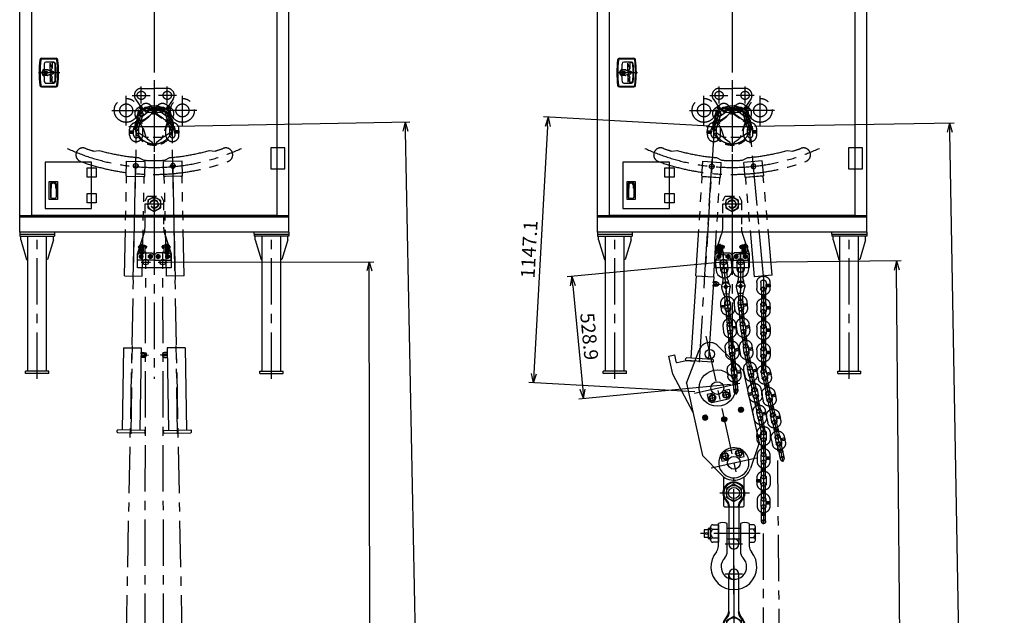
# Model space of a CAD drawing. Units: millimetres. Extents: x -198 to 23483, y -4714 to 10919.
# Drawn here: x 19240 to 23483, y 5781 to 8350 of the extents above; entities that cross this region are included whole.
import ezdxf

# ---------------------------------------------------------------- set-up
doc = ezdxf.new("R2010")
doc.units = ezdxf.units.MM
doc.header["$LTSCALE"] = 160
for name, pattern in [('CENTER', [2, 1.25, -0.25, 0.25, -0.25]), ('HIDDEN', [0.375, 0.25, -0.125]), ('PHANTOM', [2.5, 1.25, -0.25, 0.25, -0.25, 0.25, -0.25])]:
    doc.linetypes.add(name, pattern=pattern)
for name, color, linetype in [('1', 4, 'Continuous'), ('CENTER', 1, 'CENTER'), ('HIDDEN', 3, 'HIDDEN'), ('HOJYO', 6, 'Continuous'), ('SCALE', 4, 'Continuous'), ('SOUZOU', 3, 'PHANTOM')]:
    doc.layers.add(name, color=color, linetype=linetype)
doc.styles.get("Standard").update_dxf_attribs({"font": 'TXT', "bigfont": 'BIGFONT'})
doc.dimstyles.get("Standard").update_dxf_attribs({"dimscale": 20, "dimtxt": 3, "dimasz": 2, "dimexe": 1, "dimexo": 1, "dimgap": 1, "dimtad": 3, "dimrnd": 0.1, "dimdsep": 46, "dimtxsty": 'Standard', "dimblk": 'AR_OPEN', "dimcen": 0, "dimclrd": 256, "dimclre": 256, "dimclrt": 7, "dimadec": 0, "dimazin": 0, "dimtfac": 1, "dimtmove": 0, "dimatfit": 0, "dimldrblk": 'AR_OPEN', "dimfxl": 1, "dimtvp": 1, "dimtfill": 1, "dimtfillclr": 256, "dimtolj": 1, "dimarcsym": 0})

# ---------------------------------------------------------------- blocks, each defined once
blk = doc.blocks.new('AR_OPEN')
at = {"color": 0}
for p, q in [((0, 0), (-1, 0.27)), ((-1, 0), (0, 0)), ((0, 0), (-1, -0.27))]:
    blk.add_line(p, q, dxfattribs=at)
blk = doc.blocks.new('*D114')
at = {"layer": 'SCALE', "lineweight": -2, "transparency": 16777216}
for p, q in [((19917.2, 7890.4), (20921.8, 7910.3)), ((21027.5, 1569.5), (20902.6, 7869.9)), ((20043.7, 1510), (21048.3, 1529.9))]:
    blk.add_line(p, q, dxfattribs=at)
at = {"layer": 'SCALE', "lineweight": -2, "transparency": 16777216, "xscale": 40, "yscale": 40, "zscale": 40}
for p, rotation in [((20901.8, 7909.9), 91.13546851622336), ((21028.3, 1529.5), 271.1354685162234)]:
    blk.add_blockref('AR_OPEN', p, dxfattribs=dict(at, rotation=rotation))
at = {"layer": 'SCALE', "color": 7, "transparency": 16777216, "insert": (21015, 4720.7), "char_height": 60, "attachment_point": 5, "rotation": 271.1355, "bg_fill": 3, "box_fill_scale": 1.1, "bg_fill_color": 9, "bg_fill_true_color": 13158600, "bg_fill_transparency": 0}
blk.add_mtext('\\A1;6381.7', dxfattribs=at)
blk = doc.blocks.new('*D115')
at = {"layer": 'SCALE', "lineweight": -2, "transparency": 16777216}
for p, q in [((19877.5, 7305), (20766.5, 7306.6)), ((20756.8, 1556.6), (20746.6, 7266.6)), ((19887.9, 1515.1), (20776.9, 1516.7))]:
    blk.add_line(p, q, dxfattribs=at)
at = {"layer": 'SCALE', "lineweight": -2, "transparency": 16777216, "xscale": 40, "yscale": 40, "zscale": 40}
for p, rotation in [((20746.5, 7306.6), 90.10301942225206), ((20756.9, 1516.6), 270.1030194222521)]:
    blk.add_blockref('AR_OPEN', p, dxfattribs=dict(at, rotation=rotation))
at = {"layer": 'SCALE', "color": 7, "transparency": 16777216, "insert": (20801.7, 4411.7), "char_height": 60, "attachment_point": 5, "rotation": 270.103, "bg_fill": 3, "box_fill_scale": 1.1, "bg_fill_color": 9, "bg_fill_true_color": 13158600, "bg_fill_transparency": 0}
blk.add_mtext('\\A1;5789.9', dxfattribs=at)
blk = doc.blocks.new('操作子')
for p, q in [((-272.5, -165.1), (-235.2, -111.9)), ((-235.2, -111.9), (-169.7, -157.8)), ((-517.6, -518.4), (-272.7, -168.7)), ((-268.5, -167.9), (-272.7, -168.7)), ((-272.5, -165.1), (-206.9, -211)), ((-268.5, -167.9), (-210.9, -208.2)), ((-206.9, -211), (-169.7, -157.8)), ((-210.9, -208.2), (-210.2, -212.4)), ((-455.1, -562.2), (-210.2, -212.4)), ((-517.6, -518.4), (-455.1, -562.2))]:
    blk.add_line(p, q)
blk.add_circle((-213.9, -151.2), 10)
at = {"layer": 'CENTER'}
for p, q in [((-495.1, -552.8), (-189.5, -116.4)), ((-224.5, -143.8), (-203.2, -158.7))]:
    blk.add_line(p, q, dxfattribs=at)
blk = doc.blocks.new('過巻スプリング')
for p, q in [((245, 60), (242, 57)), ((242, 57), (242, -57)), ((245, 60), (251, 60)), ((254, 57), (251, 60)), ((254, 57), (254, -57)), ((609, 38.2), (254, 38.2)), ((609, -38.1), (609, 38.2)), ((609, -38.1), (254, -38.1)), ((245, -60), (242, -57)), ((245, -60), (251, -60)), ((254, -57), (251, -60))]:
    blk.add_line(p, q)
blk.add_lwpolyline([(574.5, 38.2), (574.5, 50.7, -1), (583.5, 50.7), (583.5, 38.2), (589.5, 38.2), (589.5, 50.7, 1), (568.5, 50.7), (568.5, 38.2)], format="xyb", close=True)
at = {"layer": 'CENTER'}
for p, q in [((579, 38.2), (579, 69.2)), ((238.3, 0), (619.6, 0))]:
    blk.add_line(p, q, dxfattribs=at)
blk = doc.blocks.new('A$C55837812')
at = {"layer": 'CENTER'}
for p, q in [((166.2, -5795.4), (39.8, 585)), ((10.4, -5789.9), (0, 0))]:
    blk.add_line(p, q, dxfattribs=at)
at = {"extrusion": (0, 0, -1), "xscale": -1, "zscale": -1, "rotation": 269.0853320899545}
blk.add_blockref('過巻スプリング', (-67, -978.9), dxfattribs=at)
at = {"layer": 'SOUZOU', "extrusion": (0, 0, -1), "zscale": -1, "rotation": 33.71282777093047}
blk.add_blockref('操作子', (50.8, 659.4), dxfattribs=at)
blk = doc.blocks.new('シーブ')
for p, q in [((-56.5, 26.8), (-48.6, 50.9)), ((-55.8, 18.1), (0, 58.7)), ((-33.4, 62), (-8, 62)), ((-8, 62), (-8, 60.5)), ((-8, 60.5), (8, 60.5)), ((0, 58.7), (55.8, 18.1)), ((8, 60.5), (8, 62)), ((8, 62), (33.4, 62)), ((48.6, 50.9), (56.5, 26.8)), ((-69.3, -12.6), (-61.4, 11.6)), ((-61.4, 11.6), (-60, 11.1)), ((-60, 11.1), (-55.1, 26.3)), ((-55.1, 26.3), (-56.5, 26.8)), ((-34.5, -47.5), (-55.8, 18.1)), ((55.8, 18.1), (34.5, -47.5)), ((56.5, 26.8), (55.1, 26.3)), ((55.1, 26.3), (60, 11.1)), ((60, 11.1), (61.4, 11.6)), ((61.4, 11.6), (69.3, -12.6)), ((-42.9, -45.5), (-63.5, -30.5)), ((63.5, -30.5), (42.9, -45.5)), ((-42, -44.2), (-42.9, -45.5)), ((-29.1, -53.6), (-42, -44.2)), ((34.5, -47.5), (-34.5, -47.5)), ((-30, -54.9), (-29.1, -53.6)), ((-9.4, -69.8), (-30, -54.9)), ((30, -54.9), (9.4, -69.8)), ((42, -44.2), (29.1, -53.6)), ((29.1, -53.6), (30, -54.9)), ((42.9, -45.5), (42, -44.2))]:
    blk.add_line(p, q)
blk.add_circle((0, 0), 82)
for centre, radius, start, end in [((-35.6, 70.4), 18.8, 204.0476, 219.5236), ((-56.3, 53.4), 8, 342, 39.5236), ((-56, 55.6), 18.8, 32.4764, 47.9524), ((-33.4, 70), 8, 212.4764, 270), ((33.4, 70), 8, 270, 327.5236), ((56, 55.6), 18.8, 132.0476, 147.5236), ((56.3, 53.4), 8, 140.4764, 198), ((35.6, 70.4), 18.8, 320.4764, 335.9524), ((-70.2, -36.1), 18.8, 104.4764, 119.9524), ((-78, -12.1), 18.8, 276.0476, 291.5236), ((-76.9, -10.1), 8, 284.4764, 342), ((-68.2, -37), 8, 54, 111.5236), ((68.2, -37), 8, 68.4764, 126), ((76.9, -10.1), 8, 198, 255.5236), ((78, -12.1), 18.8, 248.4764, 263.9524), ((70.2, -36.1), 18.8, 60.0476, 75.5236), ((-14.1, -76.3), 8, 356.4764, 54), ((12.6, -77.9), 18.8, 176.4764, 191.9524), ((-12.6, -77.9), 18.8, 348.0476, 3.5236), ((14.1, -76.3), 8, 126, 183.5236)]:
    blk.add_arc(centre, radius, start, end)
at = {"layer": 'CENTER'}
blk.add_circle((0, 0), 76.8, dxfattribs=at)
blk = doc.blocks.new('ピン')
for p, q in [((0, -303.2), (-27.5, -319.1)), ((-27.5, -319.1), (-27.5, -350.9)), ((27.5, -319.1), (0, -303.2)), ((27.5, -350.9), (27.5, -319.1)), ((-27.5, -350.9), (0, -366.8)), ((0, -366.8), (27.5, -350.9))]:
    blk.add_line(p, q)
blk.add_circle((0, -335), 27.5)
at = {"layer": 'CENTER'}
for p, q in [((29.6, -335), (-29.6, -335)), ((0, -364.6), (0, -305.4))]:
    blk.add_line(p, q, dxfattribs=at)
at = {"layer": 'HIDDEN'}
for radius in [18, 15.8]:
    blk.add_circle((0, -335), radius, dxfattribs=at)
blk = doc.blocks.new('A$C13090890')
for p, q in [((-7.5, 3), (7.5, 3)), ((7.5, -3), (-7.5, -3))]:
    blk.add_line(p, q)
for centre, start, end in [((-7.5, 0), 90, 270), ((7.5, 0), 270, 90)]:
    blk.add_arc(centre, 3, start, end)
at = {"layer": 'CENTER'}
for p, q in [((0, 3), (0, -3)), ((-10.5, 0), (10.5, 0))]:
    blk.add_line(p, q, dxfattribs=at)
at = {"layer": 'HIDDEN'}
for centre in [(-7.5, 0), (7.5, 0)]:
    blk.add_circle(centre, 3, dxfattribs=at)
blk = doc.blocks.new('A$C1A530FC7')
for p, q in [((-73, -215), (-45, -130.3)), ((45, -130.3), (73, -215)), ((-73, -274), (-73, -215)), ((73, -215), (73, -274)), ((-72, -275), (-73, -274)), ((72, -275), (-72, -275)), ((73, -274), (72, -275))]:
    blk.add_line(p, q)
for centre in [(-37, -250), (37, -250)]:
    blk.add_circle(centre, 12)
at = {"layer": 'CENTER'}
for p, q in [((0, 56), (0, -295)), ((40, 0), (-40, 0)), ((0, -221), (0, -205)), ((-57, -250), (-17, -250)), ((-37, -270), (-37, -230)), ((17, -250), (57, -250)), ((37, -270), (37, -230))]:
    blk.add_line(p, q, dxfattribs=at)
at = {"layer": 'HIDDEN'}
for p, q in [((-40, 14), (-30, 34)), ((-40, -98.9), (-40, 14)), ((-30, 34), (30, 34)), ((30, 34), (40, 14)), ((40, 14), (40, -98.9))]:
    blk.add_line(p, q, dxfattribs=at)
for centre, start, end in [((-140, -98.9), 341.7371, 0), ((140, -98.9), 180, 198.2629)]:
    blk.add_arc(centre, 100, start, end, dxfattribs=at)
at = {"layer": '1', "rotation": 270}
blk.add_blockref('A$C13090890', (-53, -185), dxfattribs=at)
at = {"layer": '1', "xscale": -1, "rotation": 90}
blk.add_blockref('A$C13090890', (53, -185), dxfattribs=at)
blk = doc.blocks.new('十字中心線')
at = {"layer": 'CENTER'}
for p, q in [((8, 0), (-8, 0)), ((0, -8), (0, 8))]:
    blk.add_line(p, q, dxfattribs=at)
blk = doc.blocks.new('BPANA109')
for p, q in [((0, 9.2), (-8, 4.6)), ((-8, 4.6), (-8, -4.6)), ((8, 4.6), (0, 9.2)), ((8, -4.6), (8, 4.6)), ((-8, -4.6), (0, -9.2)), ((0, -9.2), (8, -4.6))]:
    blk.add_line(p, q)
blk.add_circle((0, 0), 8)
at = {"layer": 'CENTER'}
for p, q in [((10.3, 0), (-10.3, 0)), ((0, 10.3), (0, -10.3))]:
    blk.add_line(p, q, dxfattribs=at)
at = {"flags": 3}
for tag, p in [('OBJNAME', (0, 0)), ('PARAM', (0, -1))]:
    blk.add_attdef(tag, p, '', height=1, dxfattribs=at)
blk = doc.blocks.new('A$C5254550A')
for p, q in [((-47, 16), (-56, 7)), ((-56, -16), (-56, 7)), ((-47, 16), (7, 16)), ((7, 16), (16, 7)), ((16, 7), (16, -16)), ((16, -16), (-56, -16))]:
    blk.add_line(p, q)
at = {"layer": 'CENTER'}
blk.add_line((-20, -20.1), (-20, 20.1), dxfattribs=at)
for name, p in [('BPANA109', (-40, 0)), ('十字中心線', (0, 0))]:
    blk.add_blockref(name, p)
at = {"xscale": -1}
for name, p in [('十字中心線', (-40, 0)), ('BPANA109', (0, 0))]:
    blk.add_blockref(name, p, dxfattribs=at)
blk = doc.blocks.new('SC6-H')
for p, q in [((-11.5, 8), (-11.5, -18.5)), ((-11.5, 6), (-11.5, -6)), ((-5.5, 8), (-5.5, -18.5)), ((-5.5, 4), (5.5, 4)), ((3.5, 4), (3.5, -4)), ((5.5, 8), (5.5, -18.5)), ((11.5, 8), (11.5, -18.5)), ((11.5, 4), (13.3, 4)), ((13.3, 4), (13.3, -4)), ((5.5, -4), (-5.5, -4)), ((13.3, -4), (11.5, -4))]:
    blk.add_line(p, q)
blk.add_circle((-15.5, 0), 2)
for centre, radius, start, end in [((-12.5, 0), 7, 90, 270), ((-12.5, 6), 1, 0, 90), ((-8.5, 0), 8.5, 69.3327, 110.6673), ((8.5, 0), 8.5, 69.3327, 110.6673), ((7.2, 0), 7.27, 326.6015, 33.3985), ((-12.5, -6), 1, 270, 0), ((0, -18.5), 11.5, 180, 0), ((0, -18.5), 5.5, 180, 0)]:
    blk.add_arc(centre, radius, start, end)
at = {"layer": '1'}
for p, q in [((3.5, 3.3), (2.2, 4)), ((3.5, 3.3), (5.5, 3.3)), ((11.5, 3.3), (13.7, 3.3)), ((3.5, -3.3), (2.2, -4)), ((5.5, -3.3), (3.5, -3.3)), ((13.7, -3.3), (11.5, -3.3))]:
    blk.add_line(p, q, dxfattribs=at)
at = {"layer": 'CENTER'}
for p, q in [((-21.7, 0), (16.5, 0)), ((0, 13.5), (0, -34.9))]:
    blk.add_line(p, q, dxfattribs=at)
blk = doc.blocks.new('A$C41EF33C9')
for name, p in [('A$C1A530FC7', (0, 0)), ('A$C5254550A', (-17, -226))]:
    blk.add_blockref(name, p)
at = {"xscale": -1}
blk.add_blockref('A$C5254550A', (17, -226), dxfattribs=at)
at = {"layer": '1', "xscale": -1}
blk.add_blockref('SC6-H', (-53, -185), dxfattribs=at)
at = {"layer": '1'}
blk.add_blockref('SC6-H', (53, -185), dxfattribs=at)
blk = doc.blocks.new('8t写楽 d')
at = {"linetype": 'Continuous'}
for p, q in [((-580, -2327), (-580, -1062)), ((580, -2327), (580, -1062)), ((-485.4, -1577), (-423.4, -1577)), ((-423.4, -1581), (-485.4, -1581)), ((-432.9, -1594), (-466.9, -1594)), ((-448.4, -1627), (-448.4, -1598.1)), ((-440.4, -1619.7), (-448.4, -1598.1)), ((-440.4, -1598), (-440.4, -1620)), ((-433.8, -1596), (-438.4, -1596)), ((-474.4, -1627.5), (-474.4, -1632.9)), ((-474.4, -1650.5), (-474.4, -1645.1)), ((-459.5, -1626.5), (-473.4, -1626.5)), ((-462.4, -1633.9), (-473.4, -1633.9)), ((-473.4, -1644.1), (-462.4, -1644.1)), ((-459.5, -1651.5), (-473.4, -1651.5)), ((-465.1, -1634), (-471.7, -1634)), ((-471.7, -1644), (-465.1, -1644)), ((-448.4, -1651), (-448.4, -1679.9)), ((-443.9, -1640.2), (-443.9, -1637.7)), ((-443.9, -1637.7), (-435.9, -1637.7)), ((-435.9, -1640.2), (-443.9, -1640.2)), ((-435.9, -1637.7), (-435.9, -1640.2)), ((-466.9, -1684), (-432.9, -1684)), ((-440.4, -1658.4), (-448.4, -1679.9)), ((-440.4, -1680), (-440.4, -1658)), ((-433.8, -1682), (-438.4, -1682)), ((-485.4, -1697), (-423.4, -1697)), ((-485.4, -1701), (-423.4, -1701)), ((580, -2256), (-580, -2256)), ((580, -2262), (-580, -2262)), ((-505, -2256), (285, -2256)), ((285, -2256), (-505, -2256)), ((-468.5, -2256), (393.5, -2256)), ((580, -2327), (-580, -2327)), ((-580, -2327), (-580, -2336)), ((-430, -2327), (-430, -2336)), ((430, -2336), (430, -2327)), ((580, -2327), (580, -2336)), ((-580, -2336), (-430, -2336)), ((-580, -2336), (-580, -2345)), ((-580, -2345), (-430, -2345)), ((-575, -2360), (-575, -2345)), ((-575, -2360), (-550, -2445)), ((-545, -2927), (-545, -2345)), ((-465, -2927), (-465, -2345)), ((-435, -2360), (-460, -2445)), ((-435, -2360), (-435, -2345)), ((-430, -2336), (-430, -2345)), ((430, -2336), (580, -2336)), ((430, -2336), (430, -2345)), ((580, -2345), (430, -2345)), ((435, -2360), (435, -2345)), ((435, -2360), (460, -2445)), ((465, -2927), (465, -2345)), ((545, -2927), (545, -2345)), ((575, -2360), (550, -2445)), ((575, -2360), (575, -2345)), ((580, -2336), (580, -2345)), ((-550, -2445), (-545, -2445)), ((-460, -2445), (-465, -2445)), ((460, -2445), (465, -2445)), ((550, -2445), (545, -2445)), ((-455, -2927), (-555, -2927)), ((-555, -2936), (-555, -2927)), ((-455, -2936), (-455, -2927)), ((455, -2936), (455, -2927)), ((455, -2927), (555, -2927)), ((555, -2936), (555, -2927)), ((-455, -2936), (-555, -2936)), ((455, -2936), (555, -2936))]:
    blk.add_line(p, q, dxfattribs=at)
for p, q in [((-528, -2254), (-528, -1065)), ((530, -2254), (530, -1065)), ((562, -1964), (502, -1964)), ((502, -1964), (502, -2054)), ((562, -2054), (562, -1964)), ((-270, -2025.2), (-470, -2025.2)), ((-470, -2025.2), (-470, -2225.2)), ((-270, -2225.2), (-270, -2025.2)), ((-290, -2050.2), (-250, -2050.2)), ((-290, -2090.2), (-290, -2050.2)), ((-250, -2050.2), (-250, -2090.2)), ((502, -2054), (562, -2054)), ((-452.5, -2108.2), (-417.5, -2108.2)), ((-452.5, -2186.2), (-452.5, -2108.2)), ((-447.5, -2118.2), (-447.5, -2176.2)), ((-442.5, -2113.2), (-427.5, -2113.2)), ((-422.5, -2118.2), (-422.5, -2176.2)), ((-417.5, -2108.2), (-417.5, -2186.2)), ((-250, -2090.2), (-290, -2090.2)), ((-446.5, -2137.2), (-444.5, -2137.2)), ((-446.5, -2137.2), (-446.5, -2176.2)), ((-444.5, -2121.2), (-444.5, -2137.2)), ((-425.5, -2121.2), (-425.5, -2137.2)), ((-423.5, -2137.2), (-425.5, -2137.2)), ((-423.5, -2137.2), (-423.5, -2176.2)), ((-290, -2160.2), (-250, -2160.2)), ((-290, -2200.2), (-290, -2160.2)), ((-250, -2160.2), (-250, -2200.2)), ((-417.5, -2186.2), (-452.5, -2186.2)), ((-442.5, -2180.2), (-427.5, -2180.2)), ((-442.5, -2181.2), (-427.5, -2181.2)), ((-250, -2200.2), (-290, -2200.2)), ((-470, -2225.2), (-270, -2225.2)), ((-528, -2254), (530, -2254))]:
    blk.add_line(p, q)
blk.add_circle((-440.9, -1639), 7.5, dxfattribs=at)
for centre, radius, start, end in [((3.6, -1639), 500, 173.6987, 186.3013), ((-485.4, -1585), 8, 90, 173.6987), ((3.6, -1639), 496, 173.6987, 186.3013), ((-485.4, -1585), 4, 90, 173.6987), ((24.6, -1639), 500, 175.5793, 178.1411), ((-466.9, -1601), 7, 90, 175.5793), ((-438.4, -1598), 2, 90, 180), ((-433.8, -1602), 6, 4.4209, 90), ((-432.9, -1601), 7, 4.5312, 90), ((-912.4, -1639), 486, 355.5791, 4.4209), ((-912.4, -1639), 488, 355.4688, 4.5312), ((-423.4, -1585), 8, 6.3013, 90), ((-423.4, -1585), 4, 6.3013, 90), ((-912.4, -1639), 496, 353.6987, 6.3013), ((-912.4, -1639), 500, 353.6987, 6.3013), ((-468.4, -1639), 16, 120.8228, 239.1772), ((-468.4, -1639), 12.5, 118.6854, 241.3146), ((-478.1, -1622.7), 3, 300.8228, 358.1411), ((-478.1, -1655.3), 3, 1.8589, 59.1772), ((-473.4, -1627.5), 1, 90, 180), ((-473.4, -1632.9), 1, 180, 270), ((-468.4, -1639), 6, 121.7883, 238.2117), ((-473.4, -1645.1), 1, 90, 180), ((-473.4, -1650.5), 1, 180, 270), ((-468.4, -1639), 6, 301.7883, 58.2117), ((-462.4, -1635.4), 1.5, 30.9497, 90), ((-462.4, -1642.6), 1.5, 270, 329.0503), ((-468.4, -1639), 8.5, 329.0503, 30.9497), ((-459.5, -1629.5), 3, 46.9509, 90), ((-459.5, -1648.5), 3, 270, 313.0491), ((-450.7, -1620), 10, 226.9509, 344.1313), ((-450.7, -1658), 10, 15.872, 133.0491), ((-452.4, -1627), 4, 312.6152, 0), ((-447.4, -1633.3), 4, 99.3324, 124.2811), ((-452.4, -1651), 4, 0, 47.3848), ((-447.4, -1644.7), 4, 235.7189, 260.6676), ((-450.4, -1615), 14.5, 279.3324, 288.3663), ((-450.4, -1663), 14.5, 71.6337, 80.6676), ((-426.6, -1626.8), 15, 160.0139, 164.1313), ((-445.4, -1620), 5, 340.0139, 0), ((-485.4, -1693), 8, 186.3013, 270), ((-485.4, -1693), 4, 186.3013, 270), ((24.6, -1639), 500, 181.8589, 184.4207), ((-466.9, -1677), 7, 184.4207, 270), ((-426.6, -1651.2), 15, 195.8666, 199.9835), ((-445.4, -1658), 5, 0, 19.9939), ((-438.4, -1680), 2, 180, 270), ((-433.8, -1676), 6, 270, 355.5791), ((-432.9, -1677), 7, 270, 355.4688), ((-423.4, -1693), 4, 270, 353.6987), ((-423.4, -1693), 8, 270, 353.6987)]:
    blk.add_arc(centre, radius, start, end, dxfattribs=at)
for centre, radius, start, end in [((-442.5, -2118.2), 5, 90, 180), ((-435, -2127.7), 11.5, 34.4829, 145.5171), ((-427.5, -2118.2), 5, 0, 90), ((-442.5, -2176.2), 5, 180, 270), ((-442.5, -2176.2), 4, 180, 270), ((-427.5, -2176.2), 4, 270, 0), ((-427.5, -2176.2), 5, 270, 0)]:
    blk.add_arc(centre, radius, start, end)
at = {"layer": 'CENTER'}
for p, q in [((0, -1031), (0, -2959.7)), ((0, -1118.3), (0, -1892)), ((-498.6, -1639), (-407.7, -1639)), ((-121, -1867.3), (-121, -1738.6)), ((-95.3, -1737), (-17.7, -1737)), ((-56, -1772.3), (-56, -1699.1)), ((95.3, -1737), (17.7, -1737)), ((56, -1772.3), (56, -1699.1)), ((121, -1867.3), (121, -1738.6)), ((0, -1748.8), (0, -1892)), ((0, -1758.5), (0, -1953)), ((83.8, -1835.6), (8.9, -1781.2)), ((-183.4, -1802), (-54.7, -1802)), ((-81.1, -1892.7), (-52.7, -1805.3)), ((-45.7, -1800.6), (46.2, -1800.6)), ((81.1, -1892.7), (52.7, -1805.3)), ((183.4, -1802), (54.7, -1802)), ((-78, -1942.7), (-78, -1850.1)), ((78, -1942.7), (78, -1850.1)), ((-109.9, -1871), (109.9, -1871)), ((0, -1892), (0, -1980.4)), ((-505, -2959.7), (-505, -2327)), ((505, -2959.7), (505, -2327))]:
    blk.add_line(p, q, dxfattribs=at)
for start, end in [(245.3036, 270), (270, 294.6964)]:
    blk.add_arc((0, -1148), 900, start, end, dxfattribs=at)
at = {"layer": 'SOUZOU'}
for p, q in [((-56, -1707), (0, -1707)), ((56, -1707), (0, -1707)), ((-80.7, -1754), (-55.1, -1791.2)), ((-72.6, -1792.5), (-52.2, -1777.7)), ((72.6, -1792.5), (52.2, -1777.7)), ((80.7, -1754), (55.1, -1791.2)), ((-85, -1877.5), (-64.9, -1815.7)), ((-69, -1882.7), (-49, -1820.9)), ((-66.7, -1787.7), (-58.6, -1781.8)), ((-66.7, -1787.7), (-56.4, -1801.9)), ((-62.7, -1784.8), (-52.3, -1799)), ((-62.7, -1806.1), (-42.4, -1791.3)), ((-58.6, -1781.8), (-48.3, -1796.1)), ((-56.4, -1801.9), (-48.3, -1796.1)), ((-49.2, -1824.7), (-28.8, -1809.9)), ((-39.4, -1838.3), (-19, -1823.5)), ((-32.5, -1792.2), (32.5, -1792.2)), ((-32.5, -1809), (32.5, -1809)), ((-5, -1791.8), (5, -1791.8)), ((-5, -1791.8), (-5, -1809.4)), ((-5, -1809.4), (5, -1809.4)), ((0, -1791.8), (0, -1809.4)), ((5, -1791.8), (5, -1809.4)), ((39.4, -1838.3), (19, -1823.5)), ((49.2, -1824.7), (28.8, -1809.9)), ((62.7, -1806.1), (42.4, -1791.3)), ((58.6, -1781.8), (48.3, -1796.1)), ((56.4, -1801.9), (48.3, -1796.1)), ((69, -1882.7), (49, -1820.9)), ((62.7, -1784.8), (52.3, -1799)), ((66.7, -1787.7), (56.4, -1801.9)), ((66.7, -1787.7), (58.6, -1781.8)), ((85, -1877.5), (64.9, -1815.7)), ((-76.9, -1851.3), (-73.8, -1841.8)), ((-76.9, -1851.3), (-60.2, -1856.7)), ((-75.4, -1846.5), (-58.6, -1852)), ((-73.8, -1841.8), (-57.1, -1847.2)), ((-60.2, -1856.7), (-57.1, -1847.2)), ((73.8, -1841.8), (57.1, -1847.2)), ((60.2, -1856.7), (57.1, -1847.2)), ((75.4, -1846.5), (58.6, -1852)), ((76.9, -1851.3), (60.2, -1856.7)), ((76.9, -1851.3), (73.8, -1841.8)), ((-106.7, -1890.7), (-89.1, -1890.7)), ((-106.7, -1900.7), (-106.7, -1890.7)), ((-106.7, -1895.7), (-89.1, -1895.7)), ((-106.7, -1900.7), (-89.1, -1900.7)), ((-106.3, -1908.3), (-106.3, -1883.1)), ((-89.5, -1908.3), (-89.5, -1883.1)), ((-89.1, -1900.7), (-89.1, -1890.7)), ((-66.5, -1908.3), (-66.5, -1883.1)), ((-49.7, -1908.3), (-49.7, -1883.1)), ((49.7, -1908.3), (49.7, -1883.1)), ((66.5, -1908.3), (66.5, -1883.1)), ((106.7, -1890.7), (89.1, -1890.7)), ((89.1, -1900.7), (89.1, -1890.7)), ((106.7, -1895.7), (89.1, -1895.7)), ((106.7, -1900.7), (89.1, -1900.7)), ((89.5, -1908.3), (89.5, -1883.1)), ((106.3, -1908.3), (106.3, -1883.1)), ((106.7, -1900.7), (106.7, -1890.7)), ((-261.6, -1977.7), (-237, -1974.7)), ((237, -1974.7), (261.6, -1977.7)), ((-67.5, -2005.3), (-45.5, -2016.8)), ((45.5, -2016.8), (67.5, -2005.3))]:
    blk.add_line(p, q, dxfattribs=at)
for centre, radius in [((-56, -1737), 17.8), ((56, -1737), 17.8), ((-121, -1802), 51.5), ((-121, -1802), 28), ((121, -1802), 51.5), ((121, -1802), 28), ((-56.9, -1818.3), 8.4), ((-32.5, -1800.6), 8.4), ((32.5, -1800.6), 8.4), ((56.9, -1818.3), 8.4), ((-77, -1880.1), 8.4), ((77, -1880.1), 8.4)]:
    blk.add_circle(centre, radius, dxfattribs=at)
for centre, radius, start, end in [((-56, -1737), 30, 90, 218.5461), ((56, -1737), 30, 321.4539, 90), ((-35.6, -1800.6), 28.3, 306, 126), ((35.6, -1800.6), 28.3, 54, 234), ((-56, -1815.4), 28.3, 126, 306), ((-56, -1815.4), 11.5, 126, 306), ((-46.8, -1785.5), 10, 214.6018, 298.715), ((-35.6, -1800.6), 11.5, 306, 126), ((0, -1871), 87.5, 90, 118.715), ((0, -1871), 87.5, 61.285, 90), ((35.6, -1800.6), 11.5, 54, 234), ((56, -1815.4), 28.3, 234, 54), ((46.8, -1785.5), 10, 241.285, 325.3982), ((56, -1815.4), 11.5, 234, 54), ((-78, -1883.1), 28.3, 0, 180), ((78, -1883.1), 28.3, 0, 180), ((-78, -1908.3), 28.3, 180, 0), ((-78, -1883.1), 11.5, 0, 180), ((-78, -1908.3), 11.5, 180, 0), ((78, -1908.3), 28.3, 180, 0), ((78, -1883.1), 11.5, 0, 180), ((78, -1908.3), 11.5, 180, 0), ((-307.8, -1993.7), 30, 70, 250), ((0, -1148), 870, 250, 252.5), ((0, -1148), 860, 254, 265.5), ((0, -1148), 860, 274.5, 286), ((0, -1148), 870, 287.5, 290), ((307.8, -1993.7), 30, 290, 110), ((0, -1148), 930, 250, 270), ((0, -1148), 870, 267, 270), ((0, -1148), 870, 270, 273), ((0, -1148), 930, 270, 290)]:
    blk.add_arc(centre, radius, start, end, dxfattribs=at)
blk.add_blockref('A$C41EF33C9', (0, -2206))
at = {"layer": 'HIDDEN'}
for name in ['シーブ', 'ピン']:
    blk.add_blockref(name, (0, -1871), dxfattribs=at)
blk = doc.blocks.new('A$C3CAD72CD')
for name, p in [('8t写楽 d', (0, -658)), ('A$C55837812', (37, -3114))]:
    blk.add_blockref(name, p)
at = {"xscale": -1}
blk.add_blockref('A$C55837812', (-37, -3114), dxfattribs=at)
blk = doc.blocks.new('HC2160 a')
for p, q in [((-10.1, 12.9), (-10.1, -21.1)), ((-0.6, 22.4), (0, 22.4)), ((-0.6, 0), (0, 0)), ((9.5, -21.1), (9.5, 12.9)), ((-11, -29.8), (-14.7, -46.2)), ((-13.1, -39), (12.5, -39)), ((10.4, -29.8), (14.1, -46.2)), ((-11, -93.7), (-17.9, -62.9)), ((-14.7, -46.2), (-14.7, -48.2)), ((10.4, -93.7), (17.3, -62.9)), ((14.1, -46.2), (14.1, -48.2)), ((-11.8, -90.2), (11.2, -90.2)), ((-10.1, -130.9), (-10.1, -102.3)), ((-0.6, -118), (0, -118)), ((9.5, -102.3), (9.5, -130.9)), ((-0.6, -140.4), (0, -140.4))]:
    blk.add_line(p, q)
blk.add_circle((-0.3, -59), 6.55)
blk.add_circle((-0.3, -59), 6.55)
for centre, radius, start, end in [((-0.6, 12.9), 9.5, 90, 180), ((-0.6, 9.5), 9.5, 180, 270), ((0, 12.9), 9.5, 0, 90), ((0, 9.5), 9.5, 270, 0), ((-0.3, -59), 18, 347.5, 192.5), ((-50.1, -21.1), 40, 347.5, 0), ((49.5, -21.1), 40, 180, 192.5), ((-50.1, -102.3), 40, 0, 12.5), ((-0.6, -127.5), 9.5, 90, 180), ((0, -127.5), 9.5, 0, 90), ((49.5, -102.3), 40, 167.5, 180), ((-0.6, -130.9), 9.5, 180, 270), ((0, -130.9), 9.5, 270, 0)]:
    blk.add_arc(centre, radius, start, end)
at = {"layer": 'CENTER'}
for p, q in [((-0.3, 27.5), (-0.3, -80.2)), ((-19.1, -59), (18.6, -59)), ((-0.3, -122.2), (-0.3, -77.4)), ((-0.3, -143.9), (-0.3, -129.1))]:
    blk.add_line(p, q, dxfattribs=at)
blk = doc.blocks.new('φ16×P48-1 a')
for p, q in [((28.7, -19.1), (11.1, -19.1)), ((11.1, -29.1), (11.1, -19.1)), ((28.7, -24.1), (11.1, -24.1)), ((28.7, -29.1), (11.1, -29.1)), ((28.7, -29.1), (28.7, -19.1))]:
    blk.add_line(p, q)
for points in [[(-28.3, -36.7, 1), (28.3, -36.7), (28.3, -11.5, 1), (-28.3, -11.5)], [(11.5, -36.7), (11.5, -11.5, 1), (-11.5, -11.5), (-11.5, -36.7, 1)]]:
    blk.add_lwpolyline(points, format="xyb", close=True)
at = {"layer": 'CENTER'}
blk.add_line((0, 16.8), (0, -65), dxfattribs=at)
blk = doc.blocks.new('φ16×P48-1 b')
for p, q in [((-8.4, -56.6), (-8.4, 8.4)), ((8.4, -56.6), (8.4, 8.4)), ((8.8, -19.1), (-8.8, -19.1)), ((-8.8, -29.1), (-8.8, -19.1)), ((8.8, -24.1), (-8.8, -24.1)), ((8.8, -29.1), (-8.8, -29.1)), ((8.8, -29.1), (8.8, -19.1))]:
    blk.add_line(p, q)
for centre in [(0, 8.4), (0, -56.6)]:
    blk.add_circle(centre, 8.4)
at = {"layer": 'CENTER'}
blk.add_line((0, 16.8), (0, -65), dxfattribs=at)
blk = doc.blocks.new('SV2200 a')
for points in [[(35, -45), (35, -15, 1), (-35, -15), (-35, -45, 1)], [(-15, -45), (-15, -15, -1), (15, -15), (15, -45, -1)]]:
    blk.add_lwpolyline(points, format="xyb", close=True)
at = {"layer": 'CENTER'}
blk.add_line((0, 20), (0, -80), dxfattribs=at)
blk = doc.blocks.new('A$C0D5A5228')
at = {"layer": '1', "xscale": -1}
blk.add_blockref('SV2200 a', (-0.3, 60), dxfattribs=at)
at = {"layer": 'SOUZOU'}
for name, p in [('HC2160 a', (0, 0)), ('φ16×P48-1 a', (-0.3, -118))]:
    blk.add_blockref(name, p, dxfattribs=at)
at = {"layer": 'SOUZOU', "xscale": -1}
for name, p in [('φ16×P48-1 b', (-0.3, -166.2)), ('φ16×P48-1 a', (-0.3, -214.4)), ('φ16×P48-1 b', (-0.3, -262.6))]:
    blk.add_blockref(name, p, dxfattribs=at)
blk = doc.blocks.new('A$C1EA5742E')
for p, q in [((-66.5, -54.4), (-66.5, 43.5)), ((-28.5, -78), (-28.5, 43.5)), ((28.5, 43.5), (28.5, -78)), ((66.5, 43.5), (66.5, -54.4)), ((-128.1, 15), (-128.1, -15)), ((-111.1, 16), (-127.1, 16)), ((-100.1, 21), (-110.1, 21)), ((-110.1, 21), (-110.1, -21)), ((-100.1, -28.5), (-100.1, 28.5)), ((-91.1, 37.5), (-66.5, 37.5)), ((-91.1, 18.8), (-66.5, 18.8)), ((-66.5, 37.5), (-66.5, -37.5)), ((-28.5, 23), (28.5, 23)), ((83.5, 37.5), (66.5, 37.5)), ((66.5, 37.5), (66.5, -37.5)), ((83.5, 18.8), (66.5, 18.8)), ((92.5, -28.5), (92.5, 28.5)), ((-127.1, -16), (-111.1, -16)), ((-110.1, -21), (-100.1, -21)), ((-91.1, -18.8), (-66.5, -18.8)), ((-66.5, -37.5), (-91.1, -37.5)), ((-28.5, -23), (28.5, -23)), ((83.5, -18.8), (66.5, -18.8)), ((66.5, -37.5), (83.5, -37.5))]:
    blk.add_line(p, q)
blk.add_circle((-118.1, 0), 4)
for centre, radius, start, end in [((-47.5, 0), 47.5, 66.4218, 113.5782), ((47.5, 0), 47.5, 66.4218, 113.5782), ((-127.1, 15), 1, 90, 180), ((-111.1, 17), 1, 270, 0), ((-91.1, 28.5), 9, 90, 180), ((-91.1, 27.8), 9, 180, 270), ((-76, 0), 24.1, 128.7511, 231.2489), ((83.5, 28.5), 9, 0, 90), ((83.5, 27.8), 9, 270, 0), ((68.4, 0), 24.1, 308.7511, 51.2489), ((-127.1, -15), 1, 180, 270), ((-111.1, -17), 1, 0, 90), ((-91.1, -27.8), 9, 90, 180), ((-91.1, -28.5), 9, 180, 270), ((83.5, -27.8), 9, 0, 90), ((83.5, -28.5), 9, 270, 0), ((0, -143), 99, 139.7093, 40.2907), ((-104.5, -54.4), 38, 319.7093, 0), ((-66.5, -78), 38, 315.6476, 0), ((66.5, -78), 38, 180, 224.3524), ((104.5, -54.4), 38, 180, 220.2907), ((0, -143), 55, 135.6476, 44.3524)]:
    blk.add_arc(centre, radius, start, end)
at = {"layer": '1'}
for p, q in [((-100.1, 17.5), (-110.1, 17.5)), ((-110.1, -17.5), (-100.1, -17.5))]:
    blk.add_line(p, q, dxfattribs=at)
at = {"layer": 'CENTER', "linetype": 'CENTER'}
for p, q in [((0, -262.1), (0, 54.1)), ((113.7, 0), (-143.9, 0))]:
    blk.add_line(p, q, dxfattribs=at)
blk = doc.blocks.new('A$C155E6BA8')
for p, q in [((-22, -60.9), (-22, -220)), ((22, -60.9), (22, -220))]:
    blk.add_line(p, q)
blk.add_lwpolyline([(32.5, 18.8), (0, 37.5), (-32.5, 18.8), (-32.5, -18.8), (0, -37.5), (32.5, -18.8)], close=True)
blk.add_circle((0, 0), 32.5)
for centre, radius, start, end in [((0, 0), 47.5, 314.5679, 225.4321), ((0, 0), 43.5, 314.3541, 225.6459), ((-60, -60.9), 38, 0, 45.4321), ((-57, -58.3), 38, 0, 45.6459), ((57, -58.3), 38, 134.3541, 180), ((60, -60.9), 38, 134.5679, 180), ((0, -220), 22, 180, 0)]:
    blk.add_arc(centre, radius, start, end)
at = {"layer": 'CENTER'}
for p, q in [((0, -183), (0, 62.5)), ((-60.4, 0), (67.2, 0)), ((0, -257), (0, -183)), ((-37, -220), (37, -220))]:
    blk.add_line(p, q, dxfattribs=at)
at = {"layer": 'HIDDEN'}
blk.add_arc((0, -220), 22, 0, 180, dxfattribs=at)
blk = doc.blocks.new('φ16×P48-4')
for p, q in [((-8.4, -56.6), (-8.4, 8.4)), ((8.4, -56.6), (8.4, 8.4)), ((8.8, -19.1), (-8.8, -19.1)), ((-8.8, -29.1), (-8.8, -19.1)), ((8.8, -24.1), (-8.8, -24.1)), ((8.8, -29.1), (-8.8, -29.1)), ((8.8, -29.1), (8.8, -19.1)), ((-28.3, -84.9), (-28.3, -59.7)), ((-11.5, -84.9), (-11.5, -59.7)), ((28.7, -67.3), (11.1, -67.3)), ((11.1, -77.3), (11.1, -67.3)), ((28.7, -72.3), (11.1, -72.3)), ((28.7, -77.3), (11.1, -77.3)), ((11.5, -84.9), (11.5, -59.7)), ((28.3, -84.9), (28.3, -59.7)), ((28.7, -77.3), (28.7, -67.3)), ((8.8, -115.5), (-8.8, -115.5)), ((-8.8, -125.5), (-8.8, -115.5)), ((8.8, -120.5), (-8.8, -120.5)), ((8.8, -125.5), (-8.8, -125.5)), ((-8.4, -153), (-8.4, -88)), ((8.4, -153), (8.4, -88)), ((8.8, -125.5), (8.8, -115.5)), ((-28.3, -181.3), (-28.3, -156.1)), ((-11.5, -181.3), (-11.5, -156.1)), ((28.7, -163.7), (11.1, -163.7)), ((11.1, -173.7), (11.1, -163.7)), ((28.7, -168.7), (11.1, -168.7)), ((11.5, -181.3), (11.5, -156.1)), ((28.3, -181.3), (28.3, -156.1)), ((28.7, -173.7), (28.7, -163.7)), ((28.7, -173.7), (11.1, -173.7))]:
    blk.add_line(p, q)
for centre in [(0, 8.4), (0, -56.6), (0, -88), (0, -153)]:
    blk.add_circle(centre, 8.4)
for centre, radius, start, end in [((0, -59.7), 28.3, 0, 180), ((0, -59.7), 11.5, 0, 180), ((0, -84.9), 28.3, 180, 0), ((0, -84.9), 11.5, 180, 0), ((0, -156.1), 28.3, 0, 180), ((0, -156.1), 11.5, 0, 180), ((0, -181.3), 28.3, 180, 0), ((0, -181.3), 11.5, 180, 0)]:
    blk.add_arc(centre, radius, start, end)
at = {"layer": 'CENTER'}
for p, q in [((0, -69.8), (0, 22.1)), ((0, -119.3), (0, -26.7)), ((0, -166.2), (0, -74.3)), ((0, -215.7), (0, -123.1))]:
    blk.add_line(p, q, dxfattribs=at)
blk = doc.blocks.new('SWP11')
blk.add_circle((0, 0), 10.75)
at = {"layer": 'CENTER'}
for p, q in [((13.4375, 0), (-13.4375, 0)), ((0, 13.4375), (0, -13.4375))]:
    blk.add_line(p, q, dxfattribs=at)
blk = doc.blocks.new('NPA1CNN110')
for p, q in [((0, 10.4), (-9, 5.2)), ((-9, 5.2), (-9, -5.2)), ((9, 5.2), (0, 10.4)), ((9, -5.2), (9, 5.2)), ((-9, -5.2), (0, -10.4)), ((0, -10.4), (9, -5.2))]:
    blk.add_line(p, q)
for radius in [9, 5.12]:
    blk.add_circle((0, 0), radius)
at = {"layer": '1'}
blk.add_circle((0, 0), 6, dxfattribs=at)
at = {"layer": 'CENTER'}
for p, q in [((11.6, 0), (-11.6, 0)), ((0, 11.6), (0, -11.6))]:
    blk.add_line(p, q, dxfattribs=at)
blk = doc.blocks.new('NPA1CNN110S11')
for name in ['SWP11', 'NPA1CNN110']:
    blk.add_blockref(name, (0, 0))
blk = doc.blocks.new('SWP13')
blk.add_circle((0, 0), 14)
at = {"layer": 'CENTER'}
for p, q in [((17.5, 0), (-17.5, 0)), ((0, 17.5), (0, -17.5))]:
    blk.add_line(p, q, dxfattribs=at)
blk = doc.blocks.new('BPANA112')
for p, q in [((0, 13.9), (-12, 6.9)), ((-12, 6.9), (-12, -6.9)), ((12, 6.9), (0, 13.9)), ((12, -6.9), (12, 6.9)), ((-12, -6.9), (0, -13.9)), ((0, -13.9), (12, -6.9))]:
    blk.add_line(p, q)
blk.add_circle((0, 0), 12)
at = {"layer": 'CENTER'}
for p, q in [((15.5, 0), (-15.5, 0)), ((0, 15.5), (0, -15.5))]:
    blk.add_line(p, q, dxfattribs=at)
blk = doc.blocks.new('BPANA112S13')
for name in ['SWP13', 'BPANA112']:
    blk.add_blockref(name, (0, 0))
blk = doc.blocks.new('A$C6AD720C5')
blk.add_lwpolyline([(-125, -230), (-175, -50), (-175, 30), (-150, 30), (-150, 0, 0.414214), (-145, -5), (-105, -5), (-69.6, -15.2)], format="xyb")
blk = doc.blocks.new('A$C788A2E9B')
for p, q in [((-125, 50), (-41.9, 177.3)), ((125, 50), (41.9, 177.3)), ((-125, 50), (-125, -270)), ((125, 50), (125, -270)), ((-49, -17.5), (-49, -43.5)), ((-21.2, -17.5), (-49, -17.5)), ((49, -17.5), (21.2, -17.5)), ((49, -43.5), (49, -17.5)), ((-49, -43.5), (-37, -55.5)), ((-37, -55.5), (37, -55.5)), ((49, -43.5), (37, -55.5)), ((-125, -270), (-63.9, -369.3)), ((-49, -286.5), (-37, -274.5)), ((-49, -286.5), (-49, -312.5)), ((37, -274.5), (-37, -274.5)), ((49, -286.5), (37, -274.5)), ((49, -312.5), (49, -286.5)), ((125, -270), (63.9, -369.3)), ((-49, -312.5), (-21.2, -312.5)), ((21.2, -312.5), (49, -312.5))]:
    blk.add_line(p, q)
for centre, radius in [((0, 150), 20), ((0, 0), 27.5), ((0, -330), 27.5)]:
    blk.add_circle(centre, radius)
for centre, radius, start, end in [((0, 150), 50, 33.1394, 146.8606), ((0, -330), 65, 138.9247, 41.0753), ((0, -330), 65, 58.6325, 121.3675), ((0, -330), 75, 211.6131, 328.3869)]:
    blk.add_arc(centre, radius, start, end)
at = {"layer": 'CENTER'}
for p, q in [((0, 230), (0, -405)), ((-100.8, 0), (100.8, 0)), ((0, -146), (0, -124)), ((-11, -135), (11, -135)), ((-100.8, -330), (100.8, -330))]:
    blk.add_line(p, q, dxfattribs=at)
at = {"layer": 'HOJYO'}
blk.add_circle((0, 0), 78.4, dxfattribs=at)
for name, p in [('A$C6AD720C5', (0, 150)), ('BPANA112S13', (30, -36.5)), ('NPA1CNN110S11', (0, -138)), ('BPANA112S13', (30, -293.5))]:
    blk.add_blockref(name, p)
at = {"xscale": -1}
for name, p, rotation in [('BPANA112S13', (-30, -36.5), 359.9999999999972), ('NPA1CNN110S11', (-79.2, -113), 324.9999999999975), ('BPANA112S13', (-30, -293.5), 359.9999999999972)]:
    blk.add_blockref(name, p, dxfattribs=dict(at, rotation=rotation))
at = {"rotation": 34.99999999999706}
blk.add_blockref('NPA1CNN110S11', (79.2, -113), dxfattribs=at)
blk = doc.blocks.new('A$C40A44300')
for p, q in [((-45, -60), (-45, -185)), ((45, -70), (45, -60)), ((45, -185), (45, -70)), ((-45, -185), (-40, -190)), ((-40, -190), (40, -190)), ((40, -190), (45, -185))]:
    blk.add_line(p, q)
for centre, radius in [((0, 0), 27.5), ((0, -130), 24)]:
    blk.add_circle(centre, radius)
at = {"layer": 'CENTER'}
blk.add_line((-49, -130), (49, -130), dxfattribs=at)
at = {"layer": '1'}
blk.add_blockref('A$C155E6BA8', (0, -130), dxfattribs=at)
blk = doc.blocks.new('A$C39417D4C')
at = {"layer": 'SOUZOU', "extrusion": (0, 0, -1), "zscale": -1, "rotation": 26.38212842357424}
blk.add_blockref('φ16×P48-1 a', (0.3, 0.1), dxfattribs=at)
at = {"layer": 'SOUZOU', "rotation": 333.6178715764258}
for name, p in [('φ16×P48-1 b', (-21.7, -43)), ('φ16×P48-1 a', (-43.1, -86.2)), ('φ16×P48-1 b', (-64.5, -129.4))]:
    blk.add_blockref(name, p, dxfattribs=at)
blk = doc.blocks.new('A$C54524C3B')
at = {"layer": 'CENTER'}
for p, q in [((-76.8, -2529), (-117.3, -3175.8)), ((134.9, -3174.3), (76.7, -2529)), ((13.3, -3640.5), (-37, -3114))]:
    blk.add_line(p, q, dxfattribs=at)
for name, p in [('8t写楽 d', (0, -658)), ('A$C40A44300', (7.8, -3979.7))]:
    blk.add_blockref(name, p)
at = {"xscale": -0.9999999999999989, "rotation": 5.452668633236929}
blk.add_blockref('A$C0D5A5228', (-32.7, -3161.8), dxfattribs=at)
at = {"extrusion": (0, 0, -1), "zscale": -1, "rotation": 93.58669722942966}
blk.add_blockref('過巻スプリング', (155.4, -3783.6), dxfattribs=at)
for name, p, rotation in [('A$C788A2E9B', (-63.3, -3657.5), 12.45324607662693), ('A$C39417D4C', (94.4, -3654.6), 38.38212842357369), ('A$C39417D4C', (136.2, -3839.9), 26.38212842357469), ('A$C39417D4C', (136.2, -4032.7), 26.38212842357469)]:
    blk.add_blockref(name, p, dxfattribs=dict(rotation=rotation))
at = {"layer": '1'}
for name, p in [('SV2200 a', (37, -3099)), ('A$C1EA5742E', (7.8, -4284.7))]:
    blk.add_blockref(name, p, dxfattribs=at)
at = {"layer": '1', "rotation": 180.0000000000021}
blk.add_blockref('A$C155E6BA8', (7.8, -4680.7), dxfattribs=at)
at = {"layer": 'SOUZOU'}
for name, p, rotation in [('操作子', (16.1, -2461.2), 31.41328943772532), ('φ16×P48-1 b', (40.2, -3325.1), 5), ('φ16×P48-1 a', (44, -3373.1), 7.99999999999999), ('φ16×P48-1 b', (50.7, -3420.9), 7.99999999999999), ('φ16×P48-1 a', (57.4, -3468.6), 7.99999999999999), ('φ16×P48-1 b', (64.7, -3516.2), 12), ('φ16×P48-1 a', (74.7, -3563.4), 12), ('φ16×P48-1 b', (84.7, -3610.5), 12)]:
    blk.add_blockref(name, p, dxfattribs=dict(at, rotation=rotation))
at = {"layer": 'SOUZOU', "xscale": -1, "rotation": 330.1452563588439}
blk.add_blockref('操作子', (-17.9, -2463.6), dxfattribs=at)
at = {"layer": 'SOUZOU', "extrusion": (0, 0, -1), "zscale": -1}
blk.add_blockref('HC2160 a', (-36.7, -3159), dxfattribs=at)
for p, rotation in [((-135.2, -3383.9), 179.9248997468564), ((-135.4, -3576.7), 179.9248997468564), ((-15.4, -3663.1), 174.5473455657564), ((-174, -3765.4), 167.9248997468564), ((-214.3, -3954), 167.9248997468564)]:
    blk.add_blockref('φ16×P48-4', p, dxfattribs=dict(at, rotation=rotation))
at = {"layer": 'SOUZOU', "extrusion": (0, 0, -1), "xscale": -1, "zscale": -1, "rotation": 354.9999999999969}
blk.add_blockref('φ16×P48-1 a', (-36, -3277), dxfattribs=at)
blk = doc.blocks.new('*D128')
at = {"layer": 'SCALE', "lineweight": -2, "transparency": 16777216}
for p, q in [((22213, 7891.1), (21497, 7930.6)), ((21514.7, 7889.5), (21455.9, 6824)), ((22149.8, 6745.7), (21433.8, 6785.2))]:
    blk.add_line(p, q, dxfattribs=at)
at = {"layer": 'SCALE', "lineweight": -2, "transparency": 16777216, "xscale": 40, "yscale": 40, "zscale": 40}
for p, rotation in [((21516.9, 7929.5), 86.84196400897618), ((21453.7, 6784.1), 266.8419640089762)]:
    blk.add_blockref('AR_OPEN', p, dxfattribs=dict(at, rotation=rotation))
at = {"layer": 'SCALE', "color": 7, "transparency": 16777216, "insert": (21435.4, 7359.5), "char_height": 60, "attachment_point": 5, "rotation": 86.842, "bg_fill": 3, "box_fill_scale": 1.1, "bg_fill_color": 9, "bg_fill_true_color": 13158600, "bg_fill_transparency": 0}
blk.add_mtext('\\A1;1147.1', dxfattribs=at)
blk = doc.blocks.new('*D129')
at = {"layer": 'SCALE', "lineweight": -2, "transparency": 16777216}
for p, q in [((22252.8, 7303.1), (21599.8, 7240.7)), ((21623.5, 7202.8), (21666.1, 6755.9)), ((22303.1, 6776.5), (21650, 6714.2))]:
    blk.add_line(p, q, dxfattribs=at)
at = {"layer": 'SCALE', "lineweight": -2, "transparency": 16777216, "xscale": 40, "yscale": 40, "zscale": 40}
for p, rotation in [((21619.7, 7242.6), 95.4526402347783), ((21669.9, 6716.1), 275.4526402347783)]:
    blk.add_blockref('AR_OPEN', p, dxfattribs=dict(at, rotation=rotation))
at = {"layer": 'SCALE', "color": 7, "transparency": 16777216, "insert": (21694.6, 6984.1), "char_height": 60, "attachment_point": 5, "rotation": 275.4526, "bg_fill": 3, "box_fill_scale": 1.1, "bg_fill_color": 9, "bg_fill_true_color": 13158600, "bg_fill_transparency": 0}
blk.add_mtext('\\A1;528.9', dxfattribs=at)
blk = doc.blocks.new('*D133')
at = {"layer": 'SCALE', "lineweight": -2, "transparency": 16777216}
for p, q in [((22366.7, 7305.1), (23038, 7311)), ((23115.9, -3950.7), (23018.3, 7270.8)), ((22465, -3996.4), (23136.3, -3990.5))]:
    blk.add_line(p, q, dxfattribs=at)
at = {"layer": 'SCALE', "lineweight": -2, "transparency": 16777216, "xscale": 40, "yscale": 40, "zscale": 40}
for p, rotation in [((23018, 7310.8), 90.49841868411053), ((23116.3, -3990.7), 270.4984186841105)]:
    blk.add_blockref('AR_OPEN', p, dxfattribs=dict(at, rotation=rotation))
at = {"layer": 'SCALE', "color": 7, "transparency": 16777216, "insert": (23117.1, 1660.5), "char_height": 60, "attachment_point": 5, "rotation": 270.4984, "bg_fill": 3, "box_fill_scale": 1.1, "bg_fill_color": 9, "bg_fill_true_color": 13158600, "bg_fill_transparency": 0}
blk.add_mtext('\\A1;11301.9', dxfattribs=at)
blk = doc.blocks.new('*D134')
at = {"layer": 'SCALE', "lineweight": -2, "transparency": 16777216}
for p, q in [((22406.5, 7890.3), (23267.2, 7905.9)), ((23461.9, -3940.9), (23247.9, 7865.6)), ((22621.9, -3996.2), (23482.7, -3980.6))]:
    blk.add_line(p, q, dxfattribs=at)
at = {"layer": 'SCALE', "lineweight": -2, "transparency": 16777216, "xscale": 40, "yscale": 40, "zscale": 40}
for p, rotation in [((23247.2, 7905.6), 91.03846622278147), ((23462.7, -3980.9), 271.0384662227814)]:
    blk.add_blockref('AR_OPEN', p, dxfattribs=dict(at, rotation=rotation))
at = {"layer": 'SCALE', "color": 7, "transparency": 16777216, "insert": (23404.9, 1963.2), "char_height": 60, "attachment_point": 5, "rotation": 271.0385, "bg_fill": 3, "box_fill_scale": 1.1, "bg_fill_color": 9, "bg_fill_true_color": 13158600, "bg_fill_transparency": 0}
blk.add_mtext('\\A1;11888.5', dxfattribs=at)

msp = doc.modelspace()

# ---------------------------------------------------------------- linework, layer by layer
at = {"layer": 'CENTER'}
for p, q in [((22601.7019, -3990.4384), (22505.6495, 6567.5315)), ((22445.9012, -3984.9607), (22445.6495, 6193.4315))]:
    msp.add_line(p, q, dxfattribs=at)

# ---------------------------------------------------------------- block references
msp.add_blockref('A$C54524C3B', (22309.7272, 10418.9602))

# ---------------------------------------------------------------- dimensions: what is measured, and where the dimension line sits
at = {"layer": 'SCALE'}
dim = msp.add_aligned_dim(p1=(20023.6669, 1509.5616), p2=(19897.2058, 7889.9604), distance=-1004.8207, dimstyle='Standard', dxfattribs=at)
dim.commit()
dim.dimension.update_dxf_attribs({"geometry": '*D114', "text_midpoint": (21015.0499, 4720.6637)})

# ---------------------------------------------------------------- next in the draw order: dimensions: what is measured, and where the dimension line sits
for p1, p2, distance, picture, middle in [((22232.9772, 7889.9604), (22169.7822, 6744.5837), -717.1355, '*D128', (21435.4092, 7359.5337)), ((19867.8662, 1515.0393), (19857.4558, 7304.9603), -889.0445, '*D115', (20801.704, 4411.6883)), ((22445.042, -3996.5396), (22346.7272, 7304.9603), -671.2574, '*D133', (23117.1147, 1660.4845))]:
    dim = msp.add_aligned_dim(p1=p1, p2=p2, distance=distance, dimstyle='Standard', dxfattribs=at)
    dim.commit()
    dim.dimension.update_dxf_attribs({"geometry": picture, "text_midpoint": middle})

# ---------------------------------------------------------------- next in the draw order: block references
msp.add_blockref('A$C3CAD72CD', (19820.4558, 10418.9602))

# ---------------------------------------------------------------- next in the draw order: dimensions: what is measured, and where the dimension line sits
for p1, p2, distance, picture, middle in [((22601.9395, -3996.5396), (22386.4772, 7889.9604), -860.8748, '*D134', (23404.9336, 1963.2188)), ((22272.7272, 7304.9603), (22322.9883, 6778.4175), -656.0264, '*D129', (21694.5736, 6984.1025))]:
    dim = msp.add_aligned_dim(p1=p1, p2=p2, distance=distance, dimstyle='Standard', dxfattribs=at)
    dim.commit()
    dim.dimension.update_dxf_attribs({"geometry": picture, "text_midpoint": middle})

doc.saveas('drawing.dxf')
